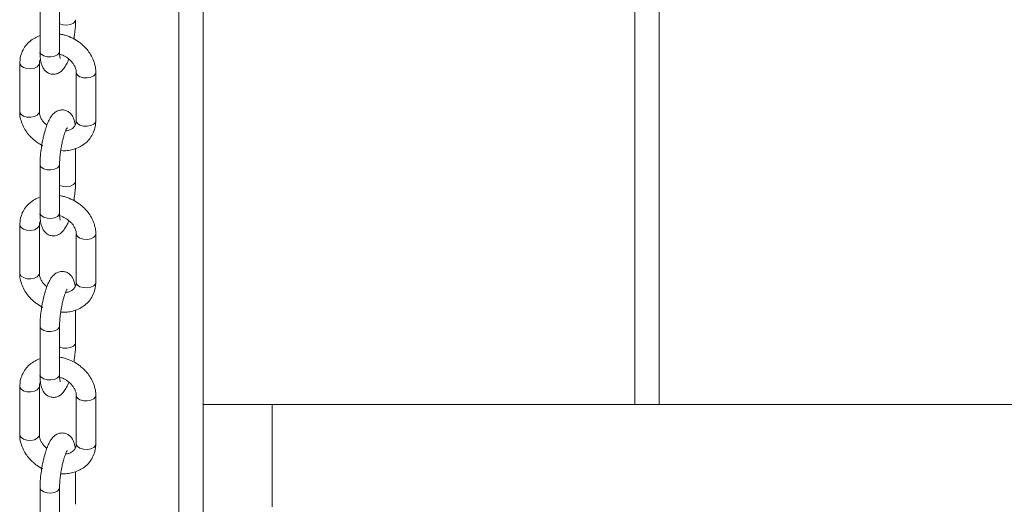
# Model space of a CAD drawing. Units: millimetres. Extents: x 963 to 18704, y 356 to 11722.
# Drawn here: x 7120 to 7321, y 5075 to 5174 of the extents above; entities that cross this region are included whole.
import ezdxf

# ---------------------------------------------------------------- set-up
doc = ezdxf.new("R2010")
doc.units = ezdxf.units.MM
doc.layers.add('DiKom', color=7, linetype='Continuous')

msp = doc.modelspace()

# ---------------------------------------------------------------- linework, layer by layer
at = {"layer": 'DiKom', "color": 7, "linetype": 'Continuous', "lineweight": 15}
for p, q in [((7157.39, 4342.8), (7157.39, 5888.96)), ((7152.42, 4342.8), (7152.42, 5383.03)), ((7245.62, 5095.72), (7245.62, 5195.72)), ((7250.62, 5190.72), (7250.62, 5095.72)), ((7124.02, 5177.86), (7124.02, 5167.94)), ((7128.02, 5167.94), (7128.02, 5177.86)), ((7119.89, 5165.5), (7119.89, 5155.59)), ((7123.89, 5155.59), (7123.89, 5165.5)), ((7131.43, 5163.65), (7131.43, 5153.74)), ((7135.43, 5153.74), (7135.43, 5163.65)), ((7135.43, 5153.74), (7135.35, 5153.43)), ((7131.3, 5141.38), (7131.3, 5148.05)), ((7124.02, 5144.8), (7124.02, 5134.88)), ((7128.02, 5134.88), (7128.02, 5144.8)), ((7119.89, 5132.45), (7119.89, 5122.53)), ((7123.89, 5122.53), (7123.89, 5132.45)), ((7131.43, 5130.6), (7131.43, 5120.68)), ((7135.43, 5120.68), (7135.43, 5130.6)), ((7135.43, 5120.68), (7135.35, 5120.37)), ((7131.3, 5108.32), (7131.3, 5114.99)), ((7124.02, 5111.74), (7124.02, 5101.83)), ((7128.02, 5101.83), (7128.02, 5111.74)), ((7119.89, 5099.39), (7119.89, 5089.47)), ((7123.89, 5089.47), (7123.89, 5099.39)), ((7131.43, 5097.54), (7131.43, 5087.62)), ((7135.43, 5087.62), (7135.43, 5097.54)), ((7157.39, 5095.72), (7245.62, 5095.72)), ((7171.52, 5074.72), (7171.52, 5095.72)), ((7245.62, 5095.72), (7357.15, 5095.72)), ((7135.43, 5087.62), (7135.35, 5087.31)), ((7131.3, 5075.27), (7131.3, 5081.93)), ((7124.02, 5078.68), (7124.02, 5068.77)), ((7128.02, 5068.77), (7128.02, 5078.68))]:
    msp.add_line(p, q, dxfattribs=at)
at = {"layer": 'DiKom', "color": 7, "linetype": 'Continuous', "lineweight": 15, "flags": 128}
for points in [[(7131.3, 5174.44), (7131.23, 5174.13), (7130.87, 5173.74), (7130.28, 5173.46), (7129.53, 5173.32), (7128.76, 5173.36), (7128.06, 5173.56), (7128.02, 5173.58)], [(7125.47, 5166.86), (7124.78, 5167.06), (7124.27, 5167.39), (7124.03, 5167.81), (7124.02, 5167.94)], [(7128.02, 5167.94), (7127.94, 5167.63), (7127.59, 5167.24), (7126.99, 5166.96), (7126.25, 5166.82), (7125.47, 5166.86)], [(7123.89, 5165.5), (7123.81, 5165.19), (7123.46, 5164.8), (7122.86, 5164.52), (7122.12, 5164.38), (7121.34, 5164.42), (7120.65, 5164.62), (7120.14, 5164.96), (7119.9, 5165.37), (7119.89, 5165.5)], [(7135.43, 5163.65), (7135.35, 5163.35), (7135, 5162.95), (7134.4, 5162.67), (7133.66, 5162.54), (7132.88, 5162.57), (7132.19, 5162.77), (7131.68, 5163.11), (7131.44, 5163.52), (7131.43, 5163.66)], [(7123.89, 5155.59), (7123.81, 5155.28), (7123.46, 5154.89), (7122.86, 5154.6), (7122.12, 5154.47), (7121.34, 5154.5), (7120.65, 5154.7), (7120.14, 5155.04), (7119.9, 5155.46), (7119.89, 5155.59)], [(7135.35, 5153.43), (7135, 5153.04), (7134.4, 5152.75), (7133.66, 5152.62), (7132.88, 5152.65), (7132.19, 5152.85), (7131.68, 5153.19), (7131.44, 5153.61), (7131.43, 5153.74)], [(7128.02, 5144.81), (7127.94, 5144.49), (7127.59, 5144.1), (7126.99, 5143.82), (7126.25, 5143.68), (7125.47, 5143.72), (7124.78, 5143.92), (7124.27, 5144.25), (7124.03, 5144.67), (7124.02, 5144.8)], [(7131.3, 5141.38), (7131.23, 5141.07), (7130.87, 5140.68), (7130.28, 5140.4), (7129.53, 5140.26), (7128.76, 5140.3), (7128.06, 5140.5), (7128.02, 5140.52)], [(7125.47, 5133.8), (7124.78, 5134), (7124.27, 5134.34), (7124.03, 5134.75), (7124.02, 5134.88)], [(7128.02, 5134.88), (7127.94, 5134.57), (7127.59, 5134.18), (7126.99, 5133.9), (7126.25, 5133.76), (7125.47, 5133.8)], [(7123.89, 5132.44), (7123.81, 5132.14), (7123.46, 5131.75), (7122.86, 5131.46), (7122.12, 5131.33), (7121.34, 5131.36), (7120.65, 5131.56), (7120.14, 5131.9), (7119.9, 5132.32), (7119.89, 5132.44)], [(7135.43, 5130.6), (7135.35, 5130.29), (7135, 5129.9), (7134.4, 5129.61), (7133.66, 5129.48), (7132.88, 5129.51), (7132.19, 5129.71), (7131.68, 5130.05), (7131.44, 5130.47), (7131.43, 5130.6)], [(7123.89, 5122.53), (7123.81, 5122.22), (7123.46, 5121.83), (7122.86, 5121.54), (7122.12, 5121.41), (7121.34, 5121.44), (7120.65, 5121.65), (7120.14, 5121.98), (7119.9, 5122.4), (7119.89, 5122.53)], [(7135.35, 5120.37), (7135, 5119.98), (7134.4, 5119.69), (7133.66, 5119.56), (7132.88, 5119.6), (7132.19, 5119.8), (7131.68, 5120.13), (7131.44, 5120.55), (7131.43, 5120.68)], [(7128.02, 5111.75), (7127.94, 5111.43), (7127.59, 5111.04), (7126.99, 5110.76), (7126.25, 5110.62), (7125.47, 5110.66), (7124.78, 5110.86), (7124.27, 5111.19), (7124.03, 5111.61), (7124.02, 5111.74)], [(7131.3, 5108.32), (7131.23, 5108.02), (7130.87, 5107.62), (7130.28, 5107.34), (7129.53, 5107.2), (7128.76, 5107.24), (7128.06, 5107.44), (7128.02, 5107.46)], [(7125.47, 5100.74), (7124.78, 5100.94), (7124.27, 5101.28), (7124.03, 5101.7), (7124.02, 5101.83)], [(7128.02, 5101.83), (7127.94, 5101.52), (7127.59, 5101.13), (7126.99, 5100.84), (7126.25, 5100.71), (7125.47, 5100.74)], [(7123.89, 5099.38), (7123.81, 5099.08), (7123.46, 5098.69), (7122.86, 5098.4), (7122.12, 5098.27), (7121.34, 5098.3), (7120.65, 5098.5), (7120.14, 5098.84), (7119.9, 5099.26), (7119.89, 5099.39)], [(7135.43, 5097.54), (7135.35, 5097.23), (7135, 5096.84), (7134.4, 5096.55), (7133.66, 5096.42), (7132.88, 5096.45), (7132.19, 5096.66), (7131.68, 5096.99), (7131.44, 5097.41), (7131.43, 5097.54)], [(7123.89, 5089.47), (7123.81, 5089.16), (7123.46, 5088.77), (7122.86, 5088.49), (7122.12, 5088.35), (7121.34, 5088.39), (7120.65, 5088.59), (7120.14, 5088.92), (7119.9, 5089.34), (7119.89, 5089.47)], [(7135.35, 5087.31), (7135, 5086.92), (7134.4, 5086.64), (7133.66, 5086.5), (7132.88, 5086.54), (7132.19, 5086.74), (7131.68, 5087.07), (7131.44, 5087.49), (7131.43, 5087.62)], [(7128.02, 5078.69), (7127.94, 5078.38), (7127.59, 5077.99), (7126.99, 5077.7), (7126.25, 5077.57), (7125.47, 5077.6), (7124.78, 5077.8), (7124.27, 5078.14), (7124.03, 5078.55), (7124.02, 5078.69)]]:
    msp.add_lwpolyline(points, dxfattribs=at)
at = {"layer": 'DiKom', "color": 7, "linetype": 'Continuous', "lineweight": 15}
for points, knots in [([(7130.98, 5170.66), (7131.05, 5171.16), (7131.15, 5171.86), (7131.24, 5172.85), (7131.29, 5173.62), (7131.3, 5174.17), (7131.3, 5174.44)], [0, 0, 0, 0, 0.378803, 0.52785, 0.771377, 1, 1, 1, 1]), ([(7124.02, 5171.19), (7123.65, 5171.03), (7122.89, 5170.72), (7121.89, 5170), (7121.02, 5169.08), (7120.35, 5167.95), (7119.95, 5166.73), (7119.92, 5165.88), (7119.9, 5165.5)], [0, 0, 0, 0, 0.157295, 0.320134, 0.488181, 0.663148, 0.848083, 1, 1, 1, 1]), ([(7135.42, 5163.65), (7135.42, 5163.71), (7135.47, 5164.19), (7135.29, 5165.13), (7134.88, 5166.4), (7134.25, 5167.55), (7133.52, 5168.49), (7132.77, 5169.24), (7131.87, 5169.96), (7130.69, 5170.69), (7129.48, 5171.16), (7128.57, 5171.41), (7128.18, 5171.47), (7128.02, 5171.49)], [0, 0, 0, 0, 0.014817, 0.134593, 0.253763, 0.369685, 0.475301, 0.558911, 0.636993, 0.762933, 0.902412, 0.957763, 1, 1, 1, 1]), ([(7123.91, 5165.49), (7123.91, 5165.61), (7123.91, 5165.96), (7123.98, 5166.25), (7124.11, 5166.41), (7124.11, 5166.41)], [0, 0, 0, 0, 0.345607, 0.99358, 1, 1, 1, 1]), ([(7124.02, 5167.94), (7124.02, 5167.92), (7124.01, 5167.61), (7124.04, 5167.04), (7124.11, 5166.26), (7124.25, 5165.53), (7124.47, 5164.85), (7124.83, 5164.21), (7125.38, 5163.67), (7126.09, 5163.31), (7126.92, 5163.22), (7127.73, 5163.42), (7128.41, 5163.87), (7128.98, 5164.49), (7129.45, 5165.3), (7129.76, 5165.97), (7129.9, 5166.38), (7129.9, 5166.4)], [0, 0, 0, 0, 0.00436, 0.075959, 0.148938, 0.223827, 0.302435, 0.374253, 0.436789, 0.500197, 0.567646, 0.634236, 0.704265, 0.787612, 0.893472, 0.993681, 1, 1, 1, 1]), ([(7128.15, 5166.48), (7128.15, 5166.49), (7128.14, 5166.52), (7128.08, 5166.81), (7128.03, 5167.27), (7128.02, 5167.71), (7128.02, 5167.95)], [0, 0, 0, 0, 0.199671, 0.441897, 0.699901, 1, 1, 1, 1]), ([(7128.03, 5167.39), (7128.16, 5167.35), (7128.46, 5167.27), (7128.75, 5167.13), (7128.91, 5167.05)], [0, 0, 0, 0, 0.423082, 1, 1, 1, 1]), ([(7128.91, 5167.05), (7129.24, 5166.86), (7129.71, 5166.59), (7130.27, 5166.08), (7130.69, 5165.63), (7131.06, 5165.06), (7131.32, 5164.46), (7131.43, 5163.98), (7131.42, 5163.73), (7131.41, 5163.66)], [0, 0, 0, 0, 0.222026, 0.309934, 0.454509, 0.602886, 0.761569, 0.929777, 1, 1, 1, 1]), ([(7131.21, 5152.83), (7131.21, 5152.87), (7131.18, 5153.19), (7131.07, 5153.71), (7130.85, 5154.39), (7130.49, 5155.03), (7129.95, 5155.57), (7129.23, 5155.93), (7128.4, 5156.02), (7127.59, 5155.82), (7126.91, 5155.37), (7126.34, 5154.74), (7125.87, 5153.95), (7125.45, 5152.98), (7125.12, 5152.01), (7124.87, 5151.13), (7124.67, 5150.28), (7124.49, 5149.45), (7124.39, 5148.86), (7124.35, 5148.58)], [0, 0, 0, 0, 0.010592, 0.073237, 0.138986, 0.199063, 0.251374, 0.304416, 0.360838, 0.416563, 0.47516, 0.544861, 0.633403, 0.717228, 0.789421, 0.846786, 0.894588, 0.950449, 1, 1, 1, 1]), ([(7119.9, 5155.58), (7119.9, 5155.53), (7119.85, 5155.04), (7120.03, 5154.11), (7120.44, 5152.84), (7121.07, 5151.69), (7121.8, 5150.75), (7122.56, 5150), (7123.45, 5149.27), (7124.16, 5148.87), (7124.61, 5148.62)], [0, 0, 0, 0, 0.019267, 0.176286, 0.332513, 0.484481, 0.622956, 0.732537, 0.8349, 1, 1, 1, 1]), ([(7125.42, 5152.84), (7125.32, 5152.92), (7125.03, 5153.16), (7124.63, 5153.61), (7124.26, 5154.18), (7124, 5154.78), (7123.89, 5155.26), (7123.9, 5155.51), (7123.91, 5155.58)], [0, 0, 0, 0, 0.101718, 0.289989, 0.483153, 0.689834, 0.90888, 1, 1, 1, 1]), ([(7128.3, 5147.95), (7128.37, 5148.37), (7128.47, 5148.97), (7128.66, 5149.79), (7128.82, 5150.42), (7129.02, 5151.06), (7129.22, 5151.61), (7129.4, 5152.03), (7129.54, 5152.28), (7129.62, 5152.39), (7129.6, 5152.38), (7129.6, 5152.37)], [0, 0, 0, 0, 0.199495, 0.277986, 0.404342, 0.528262, 0.652646, 0.77154, 0.881772, 0.981506, 1, 1, 1, 1]), ([(7128.39, 5147.64), (7128.59, 5147.63), (7129.19, 5147.6), (7130.17, 5147.72), (7131.32, 5148.02), (7132.43, 5148.53), (7133.44, 5149.24), (7134.3, 5150.16), (7134.97, 5151.29), (7135.37, 5152.51), (7135.4, 5153.36), (7135.42, 5153.74)], [0, 0, 0, 0, 0.053733, 0.160601, 0.271924, 0.386922, 0.505335, 0.627566, 0.754851, 0.889355, 1, 1, 1, 1]), ([(7131.41, 5153.75), (7131.41, 5153.62), (7131.42, 5153.28), (7131.23, 5152.8), (7130.87, 5152.31), (7130.3, 5151.94), (7129.75, 5151.72), (7129.37, 5151.68), (7129.25, 5151.67)], [0, 0, 0, 0, 0.110295, 0.316722, 0.551255, 0.74459, 0.922513, 1, 1, 1, 1]), ([(7124.35, 5148.58), (7124.27, 5148.08), (7124.17, 5147.38), (7124.08, 5146.39), (7124.03, 5145.62), (7124.02, 5145.07), (7124.02, 5144.8)], [0, 0, 0, 0, 0.378802, 0.527843, 0.771352, 1, 1, 1, 1]), ([(7128.02, 5144.81), (7128.02, 5144.84), (7128.01, 5145.08), (7128.04, 5145.58), (7128.08, 5146.28), (7128.16, 5147.06), (7128.25, 5147.63), (7128.3, 5147.95)], [0, 0, 0, 0, 0.037286, 0.293344, 0.491144, 0.715955, 1, 1, 1, 1]), ([(7130.98, 5137.6), (7131.05, 5138.1), (7131.15, 5138.8), (7131.24, 5139.79), (7131.29, 5140.57), (7131.3, 5141.11), (7131.3, 5141.38)], [0, 0, 0, 0, 0.378803, 0.527851, 0.771377, 1, 1, 1, 1]), ([(7124.02, 5138.13), (7123.65, 5137.98), (7122.89, 5137.66), (7121.89, 5136.94), (7121.02, 5136.02), (7120.35, 5134.89), (7119.95, 5133.67), (7119.92, 5132.83), (7119.9, 5132.44)], [0, 0, 0, 0, 0.157276, 0.320119, 0.48817, 0.663141, 0.84808, 1, 1, 1, 1]), ([(7135.42, 5130.6), (7135.42, 5130.65), (7135.47, 5131.14), (7135.29, 5132.08), (7134.88, 5133.34), (7134.25, 5134.49), (7133.52, 5135.43), (7132.77, 5136.18), (7131.87, 5136.9), (7130.69, 5137.63), (7129.48, 5138.1), (7128.57, 5138.35), (7128.18, 5138.41), (7128.02, 5138.43)], [0, 0, 0, 0, 0.014817, 0.134593, 0.253765, 0.369687, 0.475294, 0.558911, 0.636994, 0.762934, 0.902416, 0.957763, 1, 1, 1, 1]), ([(7124.02, 5134.89), (7124.02, 5134.87), (7124.01, 5134.55), (7124.04, 5133.98), (7124.11, 5133.2), (7124.25, 5132.47), (7124.47, 5131.79), (7124.83, 5131.15), (7125.38, 5130.61), (7126.09, 5130.25), (7126.92, 5130.16), (7127.73, 5130.36), (7128.41, 5130.81), (7128.98, 5131.44), (7129.45, 5132.25), (7129.76, 5132.91), (7129.9, 5133.32), (7129.9, 5133.34)], [0, 0, 0, 0, 0.00436, 0.075978, 0.148936, 0.223825, 0.302433, 0.374252, 0.436788, 0.500197, 0.567647, 0.634237, 0.704287, 0.787611, 0.893471, 0.993681, 1, 1, 1, 1]), ([(7128.15, 5133.42), (7128.15, 5133.43), (7128.14, 5133.46), (7128.08, 5133.75), (7128.03, 5134.21), (7128.02, 5134.65), (7128.02, 5134.89)], [0, 0, 0, 0, 0.199671, 0.441896, 0.699901, 1, 1, 1, 1]), ([(7128.03, 5134.33), (7128.16, 5134.3), (7128.46, 5134.21), (7128.75, 5134.07), (7128.91, 5133.99)], [0, 0, 0, 0, 0.423082, 1, 1, 1, 1]), ([(7128.91, 5133.99), (7129.24, 5133.8), (7129.71, 5133.53), (7130.27, 5133.03), (7130.69, 5132.57), (7131.06, 5132), (7131.32, 5131.4), (7131.43, 5130.92), (7131.42, 5130.68), (7131.41, 5130.6)], [0, 0, 0, 0, 0.222026, 0.309934, 0.454509, 0.602887, 0.761569, 0.929777, 1, 1, 1, 1]), ([(7123.91, 5132.44), (7123.91, 5132.56), (7123.91, 5132.9), (7123.98, 5133.2), (7124.11, 5133.35), (7124.11, 5133.35)], [0, 0, 0, 0, 0.345378, 0.99358, 1, 1, 1, 1]), ([(7119.9, 5122.53), (7119.9, 5122.47), (7119.85, 5121.99), (7120.03, 5121.05), (7120.44, 5119.78), (7121.07, 5118.63), (7121.8, 5117.69), (7122.56, 5116.94), (7123.45, 5116.21), (7124.16, 5115.81), (7124.61, 5115.56)], [0, 0, 0, 0, 0.019245, 0.176267, 0.332497, 0.484468, 0.622958, 0.732532, 0.834896, 1, 1, 1, 1]), ([(7125.42, 5119.78), (7125.32, 5119.87), (7125.03, 5120.11), (7124.63, 5120.55), (7124.26, 5121.12), (7124, 5121.72), (7123.89, 5122.2), (7123.9, 5122.45), (7123.91, 5122.52)], [0, 0, 0, 0, 0.101726, 0.290013, 0.483194, 0.689818, 0.908969, 1, 1, 1, 1]), ([(7131.21, 5119.77), (7131.21, 5119.82), (7131.18, 5120.13), (7131.07, 5120.65), (7130.85, 5121.34), (7130.49, 5121.97), (7129.95, 5122.51), (7129.23, 5122.87), (7128.4, 5122.96), (7127.59, 5122.76), (7126.91, 5122.32), (7126.34, 5121.68), (7125.87, 5120.89), (7125.45, 5119.93), (7125.12, 5118.96), (7124.87, 5118.07), (7124.67, 5117.23), (7124.49, 5116.39), (7124.39, 5115.8), (7124.35, 5115.52)], [0, 0, 0, 0, 0.01061, 0.073254, 0.139002, 0.199077, 0.251388, 0.304428, 0.360849, 0.416573, 0.475151, 0.54487, 0.633411, 0.717234, 0.789425, 0.846789, 0.89459, 0.95045, 1, 1, 1, 1]), ([(7128.25, 5114.59), (7128.5, 5114.57), (7129.14, 5114.54), (7130.17, 5114.66), (7131.32, 5114.96), (7132.43, 5115.47), (7133.44, 5116.18), (7134.3, 5117.1), (7134.97, 5118.24), (7135.37, 5119.45), (7135.4, 5120.3), (7135.42, 5120.68)], [0, 0, 0, 0, 0.065642, 0.171175, 0.281096, 0.394645, 0.511566, 0.632258, 0.757921, 0.890749, 1, 1, 1, 1]), ([(7131.41, 5120.69), (7131.41, 5120.57), (7131.42, 5120.22), (7131.23, 5119.74), (7130.87, 5119.25), (7130.3, 5118.88), (7129.75, 5118.66), (7129.37, 5118.62), (7129.25, 5118.61)], [0, 0, 0, 0, 0.110366, 0.316716, 0.551247, 0.74458, 0.922563, 1, 1, 1, 1]), ([(7128.3, 5114.89), (7128.37, 5115.32), (7128.47, 5115.91), (7128.66, 5116.73), (7128.82, 5117.36), (7129.02, 5118.01), (7129.22, 5118.55), (7129.4, 5118.97), (7129.53, 5119.22), (7129.62, 5119.34), (7129.6, 5119.32), (7129.6, 5119.31)], [0, 0, 0, 0, 0.199507, 0.277979, 0.404337, 0.528259, 0.652645, 0.771541, 0.881842, 0.981505, 1, 1, 1, 1]), ([(7124.35, 5115.52), (7124.27, 5115.02), (7124.17, 5114.33), (7124.08, 5113.34), (7124.03, 5112.56), (7124.02, 5112.01), (7124.02, 5111.74)], [0, 0, 0, 0, 0.378802, 0.527843, 0.771352, 1, 1, 1, 1]), ([(7128.02, 5111.75), (7128.02, 5111.78), (7128.01, 5112.02), (7128.04, 5112.52), (7128.08, 5113.22), (7128.16, 5114), (7128.25, 5114.57), (7128.3, 5114.89)], [0, 0, 0, 0, 0.037286, 0.293344, 0.491144, 0.715955, 1, 1, 1, 1]), ([(7130.98, 5104.54), (7131.05, 5105.04), (7131.15, 5105.74), (7131.24, 5106.73), (7131.29, 5107.51), (7131.3, 5108.06), (7131.3, 5108.32)], [0, 0, 0, 0, 0.378824, 0.52788, 0.771419, 1, 1, 1, 1]), ([(7124.02, 5105.07), (7123.65, 5104.92), (7122.89, 5104.61), (7121.89, 5103.88), (7121.02, 5102.96), (7120.35, 5101.83), (7119.95, 5100.61), (7119.92, 5099.77), (7119.9, 5099.39)], [0, 0, 0, 0, 0.157272, 0.320111, 0.488158, 0.663125, 0.848059, 1, 1, 1, 1]), ([(7135.42, 5097.54), (7135.42, 5097.59), (7135.47, 5098.08), (7135.29, 5099.02), (7134.88, 5100.28), (7134.25, 5101.43), (7133.52, 5102.38), (7132.77, 5103.12), (7131.87, 5103.85), (7130.69, 5104.57), (7129.48, 5105.04), (7128.57, 5105.3), (7128.18, 5105.35), (7128.02, 5105.37)], [0, 0, 0, 0, 0.014817, 0.134594, 0.253765, 0.369689, 0.475296, 0.558913, 0.636997, 0.762935, 0.902416, 0.957763, 1, 1, 1, 1]), ([(7124.02, 5101.83), (7124.02, 5101.81), (7124.01, 5101.49), (7124.04, 5100.93), (7124.11, 5100.14), (7124.25, 5099.41), (7124.47, 5098.73), (7124.83, 5098.09), (7125.38, 5097.56), (7126.09, 5097.2), (7126.92, 5097.1), (7127.73, 5097.31), (7128.41, 5097.75), (7128.98, 5098.38), (7129.45, 5099.19), (7129.76, 5099.85), (7129.9, 5100.26), (7129.9, 5100.28)], [0, 0, 0, 0, 0.004344, 0.075964, 0.148945, 0.223811, 0.30242, 0.37424, 0.436777, 0.500187, 0.567655, 0.634227, 0.704279, 0.787603, 0.893465, 0.993698, 1, 1, 1, 1]), ([(7128.15, 5100.36), (7128.15, 5100.37), (7128.14, 5100.4), (7128.08, 5100.7), (7128.03, 5101.15), (7128.02, 5101.59), (7128.02, 5101.83)], [0, 0, 0, 0, 0.199674, 0.441761, 0.699896, 1, 1, 1, 1]), ([(7123.91, 5099.38), (7123.91, 5099.5), (7123.91, 5099.84), (7123.98, 5100.14), (7124.11, 5100.29), (7124.11, 5100.3)], [0, 0, 0, 0, 0.345525, 0.993581, 1, 1, 1, 1]), ([(7128.03, 5101.27), (7128.16, 5101.24), (7128.46, 5101.15), (7128.75, 5101.01), (7128.91, 5100.93)], [0, 0, 0, 0, 0.423093, 1, 1, 1, 1]), ([(7128.91, 5100.93), (7129.24, 5100.74), (7129.71, 5100.47), (7130.27, 5099.97), (7130.69, 5099.51), (7131.06, 5098.94), (7131.32, 5098.34), (7131.43, 5097.86), (7131.42, 5097.62), (7131.41, 5097.55)], [0, 0, 0, 0, 0.222023, 0.309933, 0.454546, 0.602883, 0.76157, 0.929849, 1, 1, 1, 1]), ([(7119.9, 5089.47), (7119.9, 5089.41), (7119.85, 5088.93), (7120.03, 5087.99), (7120.44, 5086.72), (7121.07, 5085.58), (7121.8, 5084.63), (7122.56, 5083.88), (7123.45, 5083.16), (7124.16, 5082.75), (7124.61, 5082.5)], [0, 0, 0, 0, 0.019245, 0.176267, 0.332514, 0.484468, 0.622957, 0.73254, 0.834897, 1, 1, 1, 1]), ([(7125.42, 5086.72), (7125.32, 5086.81), (7125.03, 5087.05), (7124.63, 5087.5), (7124.26, 5088.07), (7124, 5088.66), (7123.89, 5089.15), (7123.9, 5089.39), (7123.91, 5089.46)], [0, 0, 0, 0, 0.101726, 0.290013, 0.483194, 0.689818, 0.908969, 1, 1, 1, 1]), ([(7131.21, 5086.71), (7131.21, 5086.76), (7131.18, 5087.07), (7131.07, 5087.59), (7130.85, 5088.28), (7130.49, 5088.91), (7129.95, 5089.45), (7129.23, 5089.81), (7128.4, 5089.91), (7127.59, 5089.7), (7126.91, 5089.26), (7126.34, 5088.63), (7125.87, 5087.83), (7125.45, 5086.87), (7125.12, 5085.9), (7124.87, 5085.02), (7124.67, 5084.17), (7124.49, 5083.33), (7124.39, 5082.74), (7124.35, 5082.46)], [0, 0, 0, 0, 0.01061, 0.073233, 0.139003, 0.199078, 0.251372, 0.304427, 0.360848, 0.416557, 0.475153, 0.544872, 0.633413, 0.717237, 0.789428, 0.846792, 0.894593, 0.950448, 1, 1, 1, 1]), ([(7128.25, 5081.53), (7128.5, 5081.52), (7129.14, 5081.48), (7130.17, 5081.61), (7131.32, 5081.9), (7132.43, 5082.41), (7133.44, 5083.12), (7134.3, 5084.05), (7134.97, 5085.18), (7135.37, 5086.4), (7135.4, 5087.24), (7135.42, 5087.62)], [0, 0, 0, 0, 0.065642, 0.171175, 0.281096, 0.394645, 0.511549, 0.632259, 0.757921, 0.890731, 1, 1, 1, 1]), ([(7131.41, 5087.63), (7131.41, 5087.51), (7131.42, 5087.16), (7131.23, 5086.68), (7130.87, 5086.2), (7130.3, 5085.82), (7129.75, 5085.6), (7129.37, 5085.56), (7129.25, 5085.55)], [0, 0, 0, 0, 0.110366, 0.316716, 0.551247, 0.744581, 0.922563, 1, 1, 1, 1]), ([(7128.3, 5081.83), (7128.37, 5082.26), (7128.47, 5082.85), (7128.66, 5083.67), (7128.82, 5084.3), (7129.02, 5084.95), (7129.22, 5085.49), (7129.4, 5085.91), (7129.53, 5086.17), (7129.62, 5086.28), (7129.6, 5086.26), (7129.6, 5086.26)], [0, 0, 0, 0, 0.199507, 0.277978, 0.404337, 0.528259, 0.652645, 0.771541, 0.881842, 0.981505, 1, 1, 1, 1]), ([(7124.35, 5082.46), (7124.27, 5081.96), (7124.17, 5081.27), (7124.08, 5080.28), (7124.03, 5079.5), (7124.02, 5078.95), (7124.02, 5078.69)], [0, 0, 0, 0, 0.378802, 0.527842, 0.771352, 1, 1, 1, 1]), ([(7128.02, 5078.69), (7128.02, 5078.72), (7128.01, 5078.96), (7128.04, 5079.46), (7128.08, 5080.17), (7128.16, 5080.94), (7128.25, 5081.51), (7128.3, 5081.83)], [0, 0, 0, 0, 0.037287, 0.293275, 0.491133, 0.715949, 1, 1, 1, 1])]:
    msp.add_open_spline(points, degree=3, knots=knots, dxfattribs=at)

doc.saveas('drawing.dxf')
